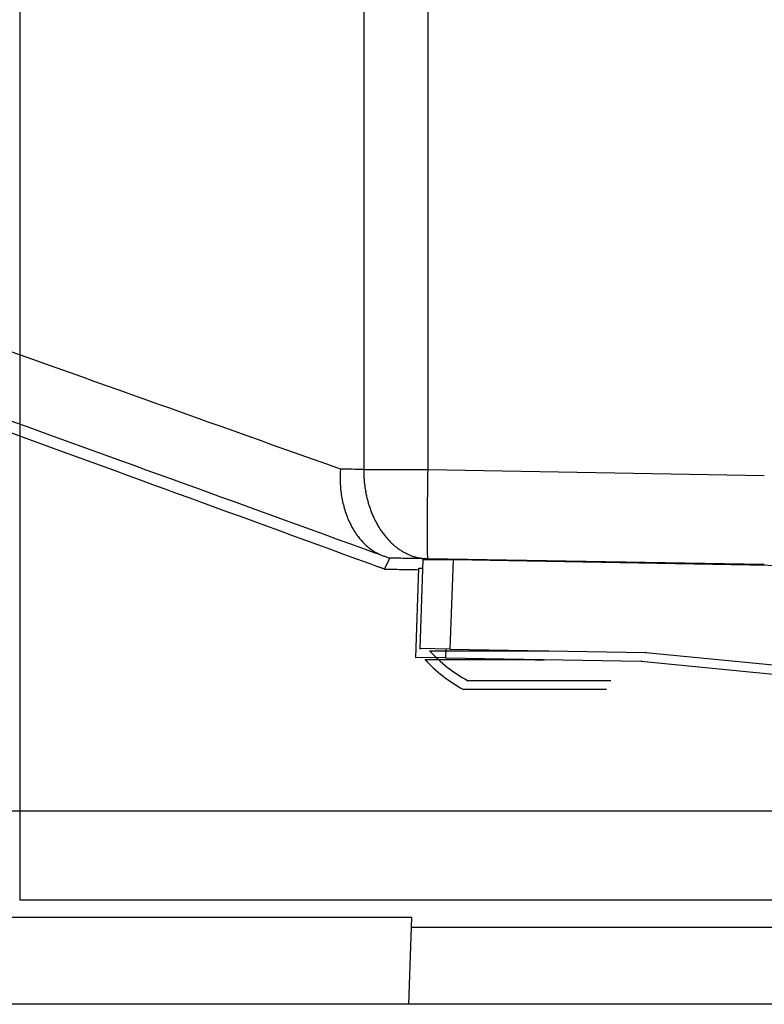
# Model space of a CAD drawing. Extents: x -274 to 844, y -935 to 1067.
# Drawn here: x -51 to -25, y 175 to 208 of the extents above; entities that cross this region are included whole.
import ezdxf

# ---------------------------------------------------------------- set-up
doc = ezdxf.new("R2010")
doc.units = 0
doc.header["$MEASUREMENT"] = 0
doc.layers.add('5', color=7, linetype='CONTINUOUS')
doc.layers.add('8', color=7, linetype='CONTINUOUS')

msp = doc.modelspace()

# ---------------------------------------------------------------- linework, layer by layer
at = {"layer": '5', "color": 7, "linetype": 'CONTINUOUS'}
for p, q in [((-50.509967, 232.8041), (-50.509967, 181.81222)), ((-51.228055, 181.81222), (-50.509967, 181.81222)), ((-50.509967, 181.81222), (-50.509967, 178.81268)), ((-50.509967, 181.81222), (291.83079, 181.81222)), ((291.83079, 178.81268), (-50.509967, 178.81268)), ((-37.351169, 177.9041), (-2.909142, 177.9041)), ((310.84338, 175.30655), (-71.19507, 175.30668))]:
    msp.add_line(p, q, dxfattribs=at)
at = {"layer": '5', "color": 71, "linetype": 'CONTINUOUS'}
for p, q in [((-71.33959, 178.2357), (-37.339589, 178.2357)), ((-37.339589, 178.2357), (-37.441873, 175.30667))]:
    msp.add_line(p, q, dxfattribs=at)
at = {"layer": '8', "color": 7, "linetype": 'CONTINUOUS'}
for p, q in [((-38.949278, 345.1937), (-38.949278, 193.28767)), ((-36.799098, 345.19442), (-36.799098, 193.28839)), ((-38.949228, 193.28775), (-38.894968, 193.28779)), ((-38.949228, 193.28775), (-38.947968, 193.14574)), ((-38.894968, 193.28779), (-38.839008, 193.28782)), ((-38.839008, 193.28782), (-38.781278, 193.28786)), ((-38.781278, 193.28786), (-38.721888, 193.28789)), ((-38.721888, 193.28789), (-38.660828, 193.28793)), ((-38.660828, 193.28793), (-38.598198, 193.28796)), ((-38.598198, 193.28796), (-38.533988, 193.28799)), ((-38.533988, 193.28799), (-38.468328, 193.28802)), ((-38.468328, 193.28802), (-38.401208, 193.28805)), ((-38.401208, 193.28805), (-38.332758, 193.28807)), ((-38.332758, 193.28807), (-38.262988, 193.2881)), ((-38.262988, 193.2881), (-38.192008, 193.28812)), ((-38.192008, 193.28812), (-38.119868, 193.28814)), ((-38.119868, 193.28814), (-38.046668, 193.28816)), ((-38.046668, 193.28816), (-37.972448, 193.28818)), ((-37.972448, 193.28818), (-37.897358, 193.2882)), ((-37.897358, 193.2882), (-37.821458, 193.28821)), ((-37.821458, 193.28821), (-37.744738, 193.28823)), ((-37.744738, 193.28823), (-37.667248, 193.28824)), ((-37.667248, 193.28824), (-37.589518, 193.28825)), ((-37.589518, 193.28825), (-37.511768, 193.28826)), ((-37.511768, 193.28826), (-37.432388, 193.28827)), ((-37.432388, 193.28827), (-37.350848, 193.28827)), ((-37.350848, 193.28827), (-37.274078, 193.28828)), ((-37.274078, 193.28828), (-37.204498, 193.28828)), ((-37.204498, 193.28828), (-37.115288, 193.28828)), ((-37.115288, 193.28828), (-36.978268, 193.28827)), ((-36.978268, 193.28827), (-36.799048, 193.28827)), ((-36.799048, 193.28827), (-36.801488, 193.14536)), ((-36.799098, 193.28839), (-25.488798, 193.09111)), ((-38.074498, 190.30779), (-38.260328, 189.93998)), ((-25.489928, 190.08932), (-36.800238, 190.2866)), ((-25.500928, 190.06756), (-25.489928, 190.08932))]:
    msp.add_line(p, q, dxfattribs=at)
at = {"layer": '8', "color": 71, "linetype": 'CONTINUOUS'}
for p, q in [((-37.051888, 187.26802), (-36.947188, 190.26661)), ((-36.947188, 190.26661), (-35.947118, 190.24991)), ((-35.947118, 190.24991), (-36.051808, 187.25132)), ((-23.780498, 190.03753), (-35.947118, 190.24991)), ((-37.201808, 186.97127), (-37.097118, 189.96986)), ((-37.097118, 189.96986), (-36.957628, 189.96781)), ((-37.060598, 187.25078), (-37.051888, 187.26802)), ((-36.051808, 187.25132), (-37.051888, 187.26802)), ((-36.191288, 187.25374), (-36.201738, 186.95457)), ((-36.051808, 187.25132), (-29.473728, 187.13649)), ((-31.403898, 187.16703), (-31.403888, 187.16718)), ((-31.403888, 187.16734), (-31.403878, 187.1675)), ((-31.403888, 187.16718), (-31.403888, 187.16734)), ((-31.403878, 187.16766), (-31.403868, 187.16782)), ((-31.403878, 187.1675), (-31.403878, 187.16766)), ((-31.403868, 187.16797), (-31.403858, 187.16813)), ((-31.403868, 187.16782), (-31.403868, 187.16797)), ((-31.403858, 187.16829), (-31.403848, 187.16845)), ((-31.403858, 187.16813), (-31.403858, 187.16829)), ((-31.403848, 187.16845), (-31.403838, 187.1686)), ((-31.403838, 187.16876), (-31.403828, 187.16892)), ((-31.403838, 187.1686), (-31.403838, 187.16876)), ((-31.403828, 187.16908), (-31.403818, 187.16924)), ((-31.403828, 187.16892), (-31.403828, 187.16908)), ((-31.403818, 187.16938), (-31.403808, 187.16955)), ((-31.403818, 187.16924), (-31.403818, 187.16938)), ((-31.403808, 187.16955), (-31.403798, 187.16983)), ((-31.403798, 187.16983), (-31.403788, 187.17018)), ((-29.478278, 187.12121), (-29.481308, 187.12151)), ((-29.474498, 187.12871), (-29.477518, 187.129)), ((-29.454918, 187.13465), (-29.474488, 187.135)), ((-29.473728, 187.13649), (-16.615708, 185.87896)), ((-37.210518, 186.95404), (-37.201808, 186.97127)), ((-36.201738, 186.95457), (-37.201808, 186.97127)), ((-36.201738, 186.95457), (-29.623658, 186.83975)), ((-31.553858, 186.87046), (-31.553848, 186.87061)), ((-31.553848, 186.87061), (-31.553838, 186.87076)), ((-31.553838, 186.8709), (-31.553828, 186.87105)), ((-31.553838, 186.87076), (-31.553838, 186.8709)), ((-31.553828, 186.87105), (-31.553818, 186.8712)), ((-31.553818, 186.8712), (-31.553808, 186.87135)), ((-31.553808, 186.8715), (-31.553798, 186.87165)), ((-31.553798, 186.87165), (-31.553788, 186.8718)), ((-31.553788, 186.87195), (-31.553778, 186.8721)), ((-31.553788, 186.8718), (-31.553788, 186.87195)), ((-31.553778, 186.8721), (-31.553768, 186.87225)), ((-31.553768, 186.87225), (-31.553758, 186.8724)), ((-31.553758, 186.87254), (-31.553748, 186.87267)), ((-31.553758, 186.8724), (-31.553758, 186.87254)), ((-31.553748, 186.87267), (-31.553738, 186.87284)), ((-31.553738, 186.87284), (-31.553728, 186.8731)), ((-31.553728, 186.8731), (-31.553708, 186.87344)), ((-29.628208, 186.82446), (-29.631228, 186.82476)), ((-29.624418, 186.83196), (-29.627438, 186.83225)), ((-29.604838, 186.83791), (-29.624418, 186.83825)), ((-29.623658, 186.83975), (-24.472358, 186.33594))]:
    msp.add_line(p, q, dxfattribs=at)
at = {"layer": '8', "color": 211, "linetype": 'CONTINUOUS'}
for p, q in [((-36.743478, 187.18623), (-36.738568, 187.18623)), ((-36.738578, 187.19594), (-33.052248, 187.19594)), ((-34.808548, 187.18623), (-34.808548, 187.18623)), ((-34.808548, 187.18623), (-34.808548, 187.18623)), ((-34.803638, 187.19594), (-34.803638, 187.19594)), ((-33.052248, 187.19594), (-33.037728, 187.19594)), ((-33.037728, 187.18623), (-32.725048, 187.18623)), ((-36.893408, 186.88949), (-36.888498, 186.88949)), ((-36.888498, 186.8992), (-33.202168, 186.8992)), ((-34.958468, 186.88949), (-34.958468, 186.88949)), ((-34.958468, 186.88949), (-34.958468, 186.88949)), ((-34.953568, 186.8992), (-34.953568, 186.8992)), ((-33.202168, 186.8992), (-33.187658, 186.8992)), ((-33.187658, 186.88949), (-32.871108, 186.88949)), ((-35.470948, 186.18623), (-35.466038, 186.18623)), ((-35.466048, 186.19594), (-33.052728, 186.19594)), ((-33.052728, 186.19594), (-30.641238, 186.19594)), ((-35.620878, 185.88949), (-35.615958, 185.88949)), ((-35.615968, 185.8992), (-33.202648, 185.8992)), ((-33.202648, 185.8992), (-30.791158, 185.8992))]:
    msp.add_line(p, q, dxfattribs=at)
at = {"layer": '8', "color": 7, "linetype": 'CONTINUOUS'}
for centre, radius, start, end in [((-35.088133, 193.24671), 3.861156, 181.49839, 183.63555), ((-34.831426, 193.26119), 4.118265, 183.61024, 185.64656), ((128.97624, 190.38267), 165.80075, 179.04525, 179.0953), ((-34.735819, 193.27113), 4.214385, 185.65306, 187.66909), ((-34.890097, 193.26032), 4.060057, 187.80847, 189.92286), ((133.39101, 190.31324), 170.21608, 179.19477, 179.24495), ((142.16353, 190.1728), 178.9897, 179.1418, 179.18928), ((139.46738, 190.21486), 176.29323, 179.0946, 179.14235), ((-34.972382, 193.24746), 3.976788, 189.94469, 192.11993), ((-35.04285, 193.23967), 3.906261, 192.22522, 194.45244), ((120.49005, 190.49322), 157.31388, 179.30294, 179.35714), ((126.98227, 190.39639), 163.80679, 179.24449, 179.2967), ((-35.116069, 193.22295), 3.831187, 194.48359, 196.76119), ((-35.232426, 193.19665), 3.712198, 196.89041, 199.24219), ((103.53464, 190.69025), 140.35735, 179.4202, 179.47973), ((113.13026, 190.57013), 149.95369, 179.35497, 179.41141), ((-35.336833, 193.1623), 3.602305, 199.27368, 201.69197), ((-35.460678, 193.12278), 3.472634, 201.84134, 204.33806), ((-35.576418, 193.07257), 3.346489, 204.37145, 206.94384), ((72.171762, 190.95699), 108.99333, 179.61923, 179.69082), ((83.0684, 190.8782), 119.89025, 179.54925, 179.61618), ((93.818034, 190.78134), 130.64031, 179.48098, 179.54386), ((-35.704998, 193.01723), 3.206803, 207.10339, 209.76159), ((-35.828153, 192.94993), 3.066485, 209.81221, 212.55915), ((49.428919, 191.0842), 86.250126, 179.78114, 179.86505), ((60.803068, 191.03387), 97.624385, 179.69994, 179.7771), ((-35.956639, 192.87809), 2.919543, 212.72786, 215.57143), ((-36.068962, 192.80015), 2.782839, 215.61137, 218.54646), ((-36.17276, 192.72797), 2.656696, 218.72409, 221.74093), ((27.432824, 191.13827), 64.253949, 179.97433, 180.07595), ((38.148424, 191.13372), 74.96955, 179.88259, 179.97452), ((17.532396, 191.14718), 54.353546, 180.09917, 180.21181), ((-36.288759, 192.62951), 2.50459, 221.82684, 224.96612), ((-36.408972, 192.52065), 2.342621, 225.16016, 228.44679), ((-36.458703, 192.45926), 2.263694, 228.35804, 231.67597), ((7.65045, 191.11961), 44.471566, 180.22336, 180.35172), ((-1.50853, 191.07802), 35.312507, 180.37546, 180.52426), ((-8.566424, 191.02318), 28.254409, 180.54403, 180.71397), ((-36.460559, 192.46671), 2.268398, 231.82946, 235.04778), ((-36.617774, 192.27058), 2.017642, 235.51622, 239.091), ((-36.794456, 191.98999), 1.686162, 239.34445, 243.59408), ((-36.64536, 192.18279), 1.925745, 242.17187, 245.62534), ((-35.821545, 193.97376), 3.897087, 245.45995, 246.98609), ((-36.840798, 191.85268), 1.550171, 251.0139, 255.68321), ((-13.85156, 190.97196), 22.969049, 180.75049, 180.93837), ((-21.033212, 190.87454), 15.786777, 181.01167, 181.25565), ((-27.337418, 190.75255), 9.481425, 181.35349, 181.70858), ((-29.123283, 190.6892), 7.694473, 181.63353, 182.00634), ((-24.878563, 190.84647), 11.9421, 182.04744, 182.24352), ((-34.046693, 190.54037), 2.769522, 183.34082, 184.05895), ((-36.895266, 191.63313), 1.323973, 255.61769, 263.72057), ((-36.507642, 193.53624), 3.262868, 260.60845, 264.85335), ((-36.10727, 190.41456), 0.705502, 185.71279, 188.24037), ((-36.376905, 190.38148), 0.43395, 189.02056, 192.63995)]:
    msp.add_arc(centre, radius, start, end, dxfattribs=at)
at = {"layer": '8', "color": 211, "linetype": 'CONTINUOUS'}
for centre in [(-33.053638, 190.57548), (-33.203568, 190.27873)]:
    msp.add_arc(centre, 5, 222.52459, 241.15246, dxfattribs=at)
at = {"layer": '8', "color": 71, "linetype": 'CONTINUOUS'}
msp.add_arc((-31.553808, 186.87143), 0.000075, 270, 450, dxfattribs=at)
at = {"layer": '8', "color": 7, "linetype": 'CONTINUOUS'}
for points, knots in [([(-39.734838, 193.30038), (-44.566798, 195.02435), (-53.617958, 198.25231), (-65.099538, 202.34325), (-74.252818, 205.60003), (-78.669628, 207.16765), (-80.431028, 207.79146)], [2.0844257, 2.0844257, 2.0844257, 2.0844257, 7.5940393, 13.103133, 18.612642, 24.121763, 24.121763, 24.121763, 24.121763]), ([(-78.544698, 204.97188), (-76.813368, 204.34795), (-72.472278, 202.78014), (-63.475908, 199.52311), (-52.191158, 195.43193), (-43.295158, 192.20383), (-38.473268, 190.45349), (-38.400428, 190.42705), (-38.327498, 190.40066)], [2, 2, 2, 2, 7.5091208, 13.01863, 18.527723, 24.037337, 24.037337, 24.121763, 24.121763, 24.121763, 24.121763]), ([(-38.514038, 190.0317), (-38.586788, 190.05818), (-38.659568, 190.08474), (-43.477458, 191.84299), (-52.365118, 195.08762), (-63.636088, 199.20606), (-72.617628, 202.49245), (-76.948288, 204.0809), (-78.674298, 204.71525)], [2, 2, 2, 2, 2.0844257, 2.0844257, 7.5940393, 13.103133, 18.612642, 24.121763, 24.121763, 24.121763, 24.121763]), ([(-39.734838, 193.30038), (-39.745838, 193.14983), (-39.749308, 192.92072), (-39.727468, 192.61676), (-39.685748, 192.30483), (-39.614338, 191.99934), (-39.513778, 191.70838), (-39.408438, 191.46259), (-39.282658, 191.23453), (-39.120278, 190.9998), (-38.960518, 190.81893), (-38.793648, 190.66702), (-38.588038, 190.5201), (-38.440698, 190.44187), (-38.327498, 190.40066)], [0, 0, 0, 0, 0.0004545328, 0.0006907778, 0.0009323188, 0.0014286441, 0.001682056, 0.00193783, 0.002323898, 0.0025816044, 0.0029662067, 0.003220056, 0.0034708309, 0.0039599759, 0.0039599759, 0.0039599759, 0.0039599759]), ([(-38.327498, 190.40066), (-38.302258, 190.39136), (-38.271778, 190.38021), (-38.200188, 190.35405), (-38.138168, 190.33133), (-38.095578, 190.31568), (-38.079648, 190.30975), (-38.074488, 190.30781), (-38.074468, 190.30791)], [0, 0, 0, 0, 0.0001094684, 0.0002175779, 0.000428243, 0.0006375667, 0.0007431738, 0.0008493111, 0.0008493111, 0.0008493111, 0.0008493111]), ([(-38.260248, 189.93997), (-38.260338, 189.93996), (-38.265548, 189.94179), (-38.281588, 189.94751), (-38.324308, 189.96291), (-38.386448, 189.98538), (-38.458138, 190.01136), (-38.488658, 190.02241), (-38.514038, 190.0317)], [0, 0, 0, 0, 0.0001061373, 0.0002117447, 0.000421068, 0.0006317333, 0.0007398428, 0.0008493111, 0.0008493111, 0.0008493111, 0.0008493111]), ([(-36.800338, 190.28652), (-37.058528, 190.29089), (-37.315898, 190.29518), (-37.740128, 190.30223), (-37.907508, 190.30501), (-38.074468, 190.30791)], [2, 2, 2, 2, 2.6044884, 2.6044884, 3, 3, 3, 3]), ([(-38.260248, 189.93997), (-38.093478, 189.93693), (-37.926228, 189.93387), (-37.539368, 189.9268), (-37.319478, 189.92278), (-37.098898, 189.91875)], [2, 2, 2, 2, 2.3955116, 2.3955116, 2.9126782, 2.9126782, 2.9126782, 2.9126782])]:
    msp.add_open_spline(points, degree=3, knots=knots, dxfattribs=at)
msp.add_open_spline([(-38.949228, 193.28775), (-39.212078, 193.29196), (-39.473938, 193.29624), (-39.734838, 193.30038)], degree=3, dxfattribs=at)

doc.saveas('drawing.dxf')
